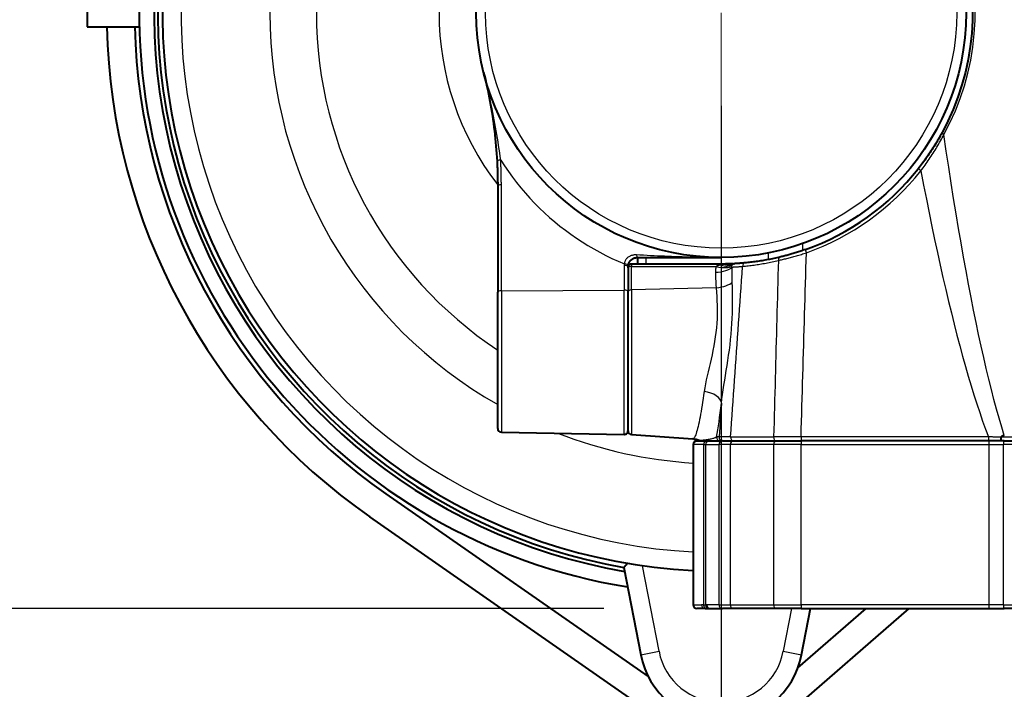
# Model space of a CAD drawing. Units: millimetres. Extents: x 0 to 875, y 0 to 650.
# Drawn here: x 642 to 695, y 426 to 462 of the extents above; entities that cross this region are included whole.
import ezdxf

# ---------------------------------------------------------------- set-up
doc = ezdxf.new("R2010")
doc.units = ezdxf.units.MM
doc.header["$LTSCALE"] = 2.5
doc.linetypes.add('AM_ISO08W050x2', pattern=[9, 6, -0.75, 1.5, -0.75])
for name, color, linetype, lineweight in [('AM_0', 2, 'Continuous', 40), ('AM_4', 3, 'Continuous', 25), ('AM_5', 3, 'Continuous', 25), ('AM_7', 4, 'AM_ISO08W050x2', 18)]:
    doc.layers.add(name, color=color, linetype=linetype, lineweight=lineweight)
doc.styles.get("Standard").update_dxf_attribs({"font": 'ISOCP.SHX', "width": 0.9})
doc.dimstyles.new('AM_ISO$0', dxfattribs={"dimtxt": 2, "dimasz": 2, "dimexe": 1, "dimexo": 1, "dimgap": 1.5, "dimtad": 1, "dimdec": 3, "dimdsep": 46, "dimtxsty": 'STANDARD', "dimcen": 0, "dimclrd": 256, "dimclre": 256, "dimclrt": 7, "dimadec": 0, "dimazin": 2, "dimtp": 0.1, "dimtm": 0.1, "dimtfac": 0.71, "dimtdec": 3, "dimtmove": 0, "dimatfit": 0, "dimfxl": 1, "dimlwd": -1, "dimlwe": -1, "dimarcsym": 0})

# ---------------------------------------------------------------- blocks, each defined once
blk = doc.blocks.new('*D7')
at = {"layer": 'AM_5'}
for p, q in [((648.328, 467.637), (648.328, 591.908)), ((721.078, 435.837), (721.078, 591.908)), ((658.328, 586.908), (711.078, 586.908))]:
    blk.add_line(p, q, dxfattribs=at)
for points in [[(658.328, 588.575), (658.328, 585.242), (648.328, 586.908)], [(711.078, 588.575), (711.078, 585.242), (721.078, 586.908)]]:
    blk.add_solid(points, dxfattribs=at)
at = {"layer": 'Defpoints', "color": 0}
for p in [(721.078, 586.908), (648.328, 462.637), (721.078, 430.837)]:
    blk.add_point(p, dxfattribs=at)
at = {"layer": 'AM_5', "color": 7, "insert": (684.703, 599.408), "char_height": 10, "attachment_point": 5}
blk.add_mtext('73', dxfattribs=at)
blk = doc.blocks.new('*D8')
at = {"layer": 'AM_5'}
for p, q in [((679.578, 457.637), (679.578, 368.975)), ((699.578, 423.837), (699.578, 368.975)), ((669.578, 373.975), (659.578, 373.975)), ((699.578, 373.975), (679.578, 373.975)), ((709.578, 373.975), (719.578, 373.975))]:
    blk.add_line(p, q, dxfattribs=at)
for points in [[(669.578, 375.642), (669.578, 372.309), (679.578, 373.975)], [(709.578, 375.642), (709.578, 372.309), (699.578, 373.975)]]:
    blk.add_solid(points, dxfattribs=at)
at = {"layer": 'Defpoints', "color": 0}
for p in [(679.578, 462.637), (699.578, 428.837), (679.578, 373.975)]:
    blk.add_point(p, dxfattribs=at)
at = {"layer": 'AM_5', "color": 7, "insert": (689.578, 386.476), "char_height": 10, "attachment_point": 5}
blk.add_mtext('20', dxfattribs=at)
blk = doc.blocks.new('*D11')
at = {"layer": 'AM_5'}
for p, q in [((710.078, 514.637), (785.887, 514.637)), ((780.887, 504.637), (780.887, 433.537)), ((684.579, 423.537), (785.887, 423.537))]:
    blk.add_line(p, q, dxfattribs=at)
for points in [[(779.22, 504.637), (782.554, 504.637), (780.887, 514.637)], [(779.22, 433.537), (782.554, 433.537), (780.887, 423.537)]]:
    blk.add_solid(points, dxfattribs=at)
at = {"layer": 'Defpoints', "color": 0}
for p in [(705.078, 514.637), (679.579, 423.537), (780.887, 423.537)]:
    blk.add_point(p, dxfattribs=at)
at = {"layer": 'AM_5', "color": 7, "insert": (768.387, 469.087), "char_height": 10, "attachment_point": 5, "rotation": 90}
blk.add_mtext('91.1', dxfattribs=at)
blk = doc.blocks.new('*D12')
at = {"layer": 'AM_5'}
for p, q in [((684.578, 536.137), (819.753, 536.137)), ((814.753, 433.537), (814.753, 526.137)), ((684.578, 423.537), (819.753, 423.537))]:
    blk.add_line(p, q, dxfattribs=at)
for points in [[(813.087, 526.137), (816.42, 526.137), (814.753, 536.137)], [(813.087, 433.537), (816.42, 433.537), (814.753, 423.537)]]:
    blk.add_solid(points, dxfattribs=at)
at = {"layer": 'Defpoints', "color": 0}
for p in [(679.578, 536.137), (814.753, 536.137), (679.578, 423.537)]:
    blk.add_point(p, dxfattribs=at)
at = {"layer": 'AM_5', "color": 7, "insert": (802.252, 479.837), "char_height": 10, "attachment_point": 5, "rotation": 90}
blk.add_mtext('112.6', dxfattribs=at)
blk = doc.blocks.new('*D14')
at = {"layer": 'AM_5'}
for p, q in [((674.578, 536.137), (595.159, 536.137)), ((600.159, 526.137), (600.159, 440.637)), ((673.275, 430.637), (595.159, 430.637))]:
    blk.add_line(p, q, dxfattribs=at)
for points in [[(598.493, 526.137), (601.826, 526.137), (600.159, 536.137)], [(598.493, 440.637), (601.826, 440.637), (600.159, 430.637)]]:
    blk.add_solid(points, dxfattribs=at)
at = {"layer": 'Defpoints', "color": 0}
for p in [(679.578, 536.137), (600.159, 430.637), (678.275, 430.637)]:
    blk.add_point(p, dxfattribs=at)
at = {"layer": 'AM_5', "color": 7, "insert": (587.659, 483.387), "char_height": 10, "attachment_point": 5, "rotation": 90}
blk.add_mtext('105.5', dxfattribs=at)

msp = doc.modelspace()

# ---------------------------------------------------------------- linework, layer by layer
at = {"layer": 'AM_0'}
for p, q in [((645.5301, 461.8795), (648.3368, 461.8839)), ((667.5777, 453.3407), (667.5777, 447.6224)), ((675.0777, 449.4871), (675.0777, 449.1371)), ((675.0777, 449.4871), (679.5777, 449.4871)), ((674.5777, 448.9371), (674.5777, 448.9871)), ((674.5777, 448.9371), (674.5777, 447.6717)), ((679.5777, 449.1371), (674.7777, 449.1371)), ((667.5777, 440.3058), (667.5777, 447.6224)), ((674.5777, 440.1736), (674.5777, 447.6717)), ((667.7743, 440.1058), (674.3743, 439.9906)), ((674.7638, 439.9741), (678.0561, 439.7438)), ((678.0777, 439.4371), (678.0777, 430.8371)), ((678.2777, 439.6371), (678.4811, 439.6371)), ((678.4835, 439.6371), (679.4965, 439.6371)), ((679.6525, 439.6371), (679.4964, 439.6371)), ((679.6525, 439.6371), (680.2214, 439.6371)), ((680.2214, 439.6371), (682.5199, 439.6371)), ((682.5199, 439.6371), (683.8801, 439.6371)), ((693.9664, 439.6371), (683.8801, 439.6371)), ((694.776, 439.6371), (693.9664, 439.6371)), ((694.776, 439.6371), (704.3795, 439.6371)), ((661.5757, 436.788), (675.664, 426.9764)), ((676.6642, 424.452), (660.7184, 435.5571)), ((674.3459, 432.8429), (675.2586, 428.1475)), ((678.7199, 430.6371), (678.2777, 430.6371)), ((678.7199, 430.6371), (678.7565, 430.6371)), ((678.7565, 430.6371), (678.8535, 430.6371)), ((678.8535, 430.6371), (679.008, 430.6371)), ((679.008, 430.6371), (679.6525, 430.6371)), ((680.2214, 430.6371), (679.6525, 430.6371)), ((682.5199, 430.6371), (680.2214, 430.6371)), ((683.8801, 430.6371), (682.5199, 430.6371)), ((689.6466, 430.6371), (682.9265, 424.7897)), ((683.7014, 427.4522), (687.3615, 430.6371)), ((683.8801, 430.6371), (693.9664, 430.6371)), ((683.8969, 428.1475), (684.3808, 430.6371)), ((693.9664, 430.6371), (694.776, 430.6371)), ((704.3795, 430.6371), (694.776, 430.6371))]:
    msp.add_line(p, q, dxfattribs=at)
at = {"layer": 'AM_0', "flags": 128}
for points in [[(693.074, 462.9172), (693.0708, 462.2145), (693.0309, 461.5132), (692.9542, 460.8153), (692.8413, 460.1224), (692.6927, 459.4365), (692.5088, 458.7593), (692.29, 458.0929), (692.0371, 457.4398), (691.752, 456.8031), (691.4366, 456.1859)], [(666.8241, 459.4327), (666.8713, 459.242), (666.917, 459.0504), (666.9613, 458.858), (667.0042, 458.6648), (667.0457, 458.4708), (667.0858, 458.2759), (667.1243, 458.0804), (667.1614, 457.8841), (667.197, 457.687), (667.2311, 457.4894), (667.2637, 457.2911), (667.2947, 457.0922), (667.3242, 456.8925), (667.3521, 456.692), (667.3785, 456.4906), (667.4034, 456.2884), (667.4266, 456.0853), (667.4483, 455.8816), (667.4683, 455.6777), (667.4866, 455.474), (667.5031, 455.2706), (667.518, 455.068), (667.5311, 454.8665), (667.5426, 454.6664)], [(691.4366, 456.1859), (691.3907, 456.1022), (691.3441, 456.0187), (691.2968, 455.9354), (691.2489, 455.8523), (691.2004, 455.7695), (691.1512, 455.6869), (691.1014, 455.6046), (691.0509, 455.5226), (690.9998, 455.4408), (690.9481, 455.3594), (690.8958, 455.2783), (690.8429, 455.1975), (690.7893, 455.117), (690.7351, 455.0369), (690.6803, 454.957), (690.6249, 454.8775), (690.5689, 454.7984), (690.5122, 454.7196), (690.455, 454.6411), (690.3972, 454.5631), (690.3388, 454.4854), (690.2799, 454.4082), (690.2204, 454.3315), (690.1604, 454.2552)], [(667.5426, 454.6664), (667.5455, 454.611), (667.5482, 454.5556), (667.5508, 454.5003), (667.5533, 454.4449), (667.5557, 454.3896), (667.558, 454.3343), (667.5601, 454.279), (667.5621, 454.2236), (667.564, 454.1684), (667.5658, 454.1131), (667.5675, 454.0578), (667.569, 454.0026), (667.5704, 453.9473), (667.5717, 453.8921), (667.5728, 453.8369), (667.5739, 453.7817), (667.5748, 453.7265), (667.5756, 453.6713), (667.5762, 453.6162), (667.5768, 453.561), (667.5772, 453.5059), (667.5775, 453.4508), (667.5777, 453.3958), (667.5777, 453.3407)], [(674.582, 449.0524), (674.5867, 449.0811), (674.5931, 449.1101), (674.6014, 449.1389), (674.6114, 449.1674), (674.6232, 449.1954), (674.6368, 449.2228), (674.6521, 449.2494), (674.6691, 449.2752), (674.6876, 449.2998), (674.7076, 449.3231), (674.7288, 449.3451), (674.7513, 449.3657), (674.7748, 449.3848), (674.7993, 449.4023), (674.8246, 449.4183), (674.8507, 449.4326), (674.8775, 449.4452), (674.9048, 449.4562), (674.9327, 449.4656), (674.9611, 449.4733), (674.9898, 449.4793), (675.0189, 449.4836), (675.0482, 449.4862), (675.0777, 449.4871)], [(682.7353, 449.5115), (682.6535, 449.4921), (682.5719, 449.4733), (682.4905, 449.4551), (682.4095, 449.4374), (682.3287, 449.4203), (682.2481, 449.4038), (682.1679, 449.3879), (682.088, 449.3725), (682.0083, 449.3577), (681.929, 449.3434), (681.85, 449.3297), (681.7712, 449.3165), (681.6929, 449.3038), (681.6148, 449.2916), (681.5371, 449.28), (681.4597, 449.2689), (681.3827, 449.2583), (681.306, 449.2482), (681.2297, 449.2385), (681.1537, 449.2294), (681.0782, 449.2207), (681.003, 449.2125), (680.9281, 449.2048), (680.8537, 449.1975)], [(684.1008, 449.9173), (684.04, 449.8959), (683.9791, 449.8747), (683.9182, 449.8539), (683.8573, 449.8334), (683.7965, 449.8132), (683.7358, 449.7934), (683.6754, 449.774), (683.6153, 449.755), (683.5555, 449.7364), (683.4963, 449.7183), (683.4375, 449.7006), (683.3792, 449.6834), (683.3215, 449.6666), (683.2644, 449.6502), (683.2078, 449.6343), (683.1518, 449.6188), (683.0965, 449.6037), (683.042, 449.5891), (682.9883, 449.575), (682.9356, 449.5613), (682.8838, 449.5482), (682.8332, 449.5355), (682.7836, 449.5233), (682.7353, 449.5115)], [(674.5777, 448.9871), (674.5778, 448.9898), (674.5778, 448.9925), (674.5778, 448.9952), (674.5779, 448.998), (674.5779, 449.0007), (674.578, 449.0034), (674.5781, 449.0061), (674.5782, 449.0089), (674.5783, 449.0116), (674.5785, 449.0143), (674.5786, 449.017), (674.5788, 449.0198), (674.579, 449.0225), (674.5792, 449.0252), (674.5794, 449.0279), (674.5796, 449.0306), (674.5799, 449.0334), (674.5802, 449.0361), (674.5804, 449.0388), (674.5807, 449.0415), (674.581, 449.0442), (674.5813, 449.0469), (674.5817, 449.0496), (674.582, 449.0524)], [(680.2467, 449.1539), (680.2188, 449.1526), (680.1909, 449.1513), (680.1629, 449.15), (680.135, 449.1488), (680.1071, 449.1477), (680.0792, 449.1466), (680.0513, 449.1455), (680.0234, 449.1446), (679.9955, 449.1437), (679.9676, 449.1428), (679.9397, 449.142), (679.9119, 449.1413), (679.884, 449.1406), (679.8561, 449.14), (679.8282, 449.1394), (679.8004, 449.139), (679.7725, 449.1385), (679.7447, 449.1381), (679.7168, 449.1378), (679.689, 449.1375), (679.6612, 449.1373), (679.6334, 449.1372), (679.6055, 449.1371), (679.5777, 449.1371)], [(680.8537, 449.1975), (680.8127, 449.1937), (680.7728, 449.1901), (680.7343, 449.1867), (680.6971, 449.1836), (680.6612, 449.1806), (680.6267, 449.1779), (680.5937, 449.1754), (680.5622, 449.173), (680.5323, 449.1709), (680.5039, 449.1689), (680.4771, 449.1671), (680.4519, 449.1654), (680.4283, 449.1639), (680.4063, 449.1625), (680.3859, 449.1613), (680.3671, 449.1602), (680.3499, 449.1592), (680.3344, 449.1583), (680.3206, 449.1575), (680.3085, 449.1569), (680.2981, 449.1563), (680.2895, 449.1558), (680.2825, 449.1555), (680.2773, 449.1552)], [(694.7815, 439.9223), (694.7735, 439.9221), (694.7656, 439.9218), (694.7577, 439.9212), (694.7498, 439.9203), (694.742, 439.9192), (694.7342, 439.9178), (694.7265, 439.9162), (694.7188, 439.9143), (694.7112, 439.9121), (694.7036, 439.9097), (694.6961, 439.907), (694.6886, 439.904), (694.6812, 439.9008), (694.6739, 439.8973), (694.6668, 439.8937), (694.6598, 439.8897), (694.6529, 439.8856), (694.6462, 439.8812), (694.6395, 439.8767), (694.6331, 439.8719), (694.6267, 439.867), (694.6204, 439.8618), (694.6143, 439.8565), (694.6083, 439.851)], [(678.3965, 439.6558), (678.2316, 439.7149), (678.0561, 439.7438)], [(694.6083, 439.851), (694.608, 439.8507), (694.6077, 439.8504), (694.6073, 439.8501), (694.607, 439.8497), (694.6067, 439.8494), (694.6064, 439.8491), (694.6062, 439.8487), (694.6059, 439.8484), (694.6056, 439.848), (694.6054, 439.8476), (694.6051, 439.8472), (694.6049, 439.8468), (694.6047, 439.8465), (694.6045, 439.8461), (694.6043, 439.8456), (694.6041, 439.8452), (694.604, 439.8448), (694.6038, 439.8444), (694.6037, 439.8439), (694.6036, 439.8435), (694.6035, 439.8431), (694.6035, 439.8426), (694.6034, 439.8422), (694.6034, 439.8417)], [(694.6454, 439.6371), (694.6426, 439.6375), (694.6398, 439.6388), (694.637, 439.641), (694.6343, 439.6441), (694.6317, 439.648), (694.629, 439.6528), (694.6265, 439.6584), (694.6241, 439.6647), (694.6217, 439.6718), (694.6195, 439.6796), (694.6173, 439.6882), (694.6153, 439.6974), (694.6135, 439.7072), (694.6117, 439.7176), (694.6101, 439.7284), (694.6087, 439.7398), (694.6074, 439.7516), (694.6063, 439.7638), (694.6054, 439.7763), (694.6046, 439.7891), (694.6041, 439.8021), (694.6037, 439.8152), (694.6035, 439.8284), (694.6034, 439.8417)], [(674.5584, 433.06), (674.5426, 433.0438), (674.5272, 433.028), (674.5123, 433.0128), (674.4979, 432.9981), (674.4841, 432.9839), (674.4708, 432.9703), (674.458, 432.9573), (674.4459, 432.9449), (674.4343, 432.9331), (674.4234, 432.9219), (674.4131, 432.9114), (674.4034, 432.9016), (674.3944, 432.8924), (674.3862, 432.884), (674.3786, 432.8763), (674.3718, 432.8694), (674.3658, 432.8632), (674.3606, 432.8579), (674.3561, 432.8534), (674.3525, 432.8496), (674.3496, 432.8467), (674.3475, 432.8446), (674.3463, 432.8434), (674.3459, 432.8429)]]:
    msp.add_lwpolyline(points, dxfattribs=at)
at = {"layer": 'AM_0'}
msp.add_circle((679.5777, 462.6371), 13.15, dxfattribs=at)
for centre, radius, start, end in [((679.5777, 462.6371), 31.25, 98.00744, 260.74108), ((679.5777, 462.6371), 30.45, 78.22689, 260.18447), ((679.5777, 462.6371), 30.25, 78.33456, 260.04038), ((679.5777, 462.6371), 30, 78.49181, 267.13402), ((682.3411, 461.9373), 36.811, 170.59, 180.09), ((679.5777, 462.6371), 33, 181.31255, 235.14547), ((679.5777, 462.6371), 31.5, 181.37077, 235.14547), ((679.5777, 462.6371), 13.5, 289.57513, 321.61935), ((674.7777, 448.9371), 0.2, 90, 180), ((679.5777, 462.6371), 13.5, 272.84012, 272.97037), ((667.7777, 440.3058), 0.2, 180, 269), ((674.3777, 440.1906), 0.2, 269, 0), ((674.7777, 440.1736), 0.2, 180, 266), ((678.2777, 439.4371), 0.2, 90, 180), ((678.2922, 439.8371), 0.2, 209.91994, 270), ((678.4811, 439.8371), 0.2, 244.98296, 270.00011), ((678.2777, 430.8371), 0.2, 180, 270), ((679.5777, 428.9871), 4.4, 191, 349)]:
    msp.add_arc(centre, radius, start, end, dxfattribs=at)
at = {"layer": 'AM_4'}
for p, q in [((667.7743, 447.6969), (667.7743, 453.3868)), ((683.961, 449.8685), (683.961, 450.2391)), ((675.5429, 449.1371), (675.5429, 449.4871)), ((682.095, 449.7303), (682.095, 449.3738)), ((674.3743, 449.055), (674.3743, 447.7398)), ((674.7638, 449.0051), (679.3065, 449.0056)), ((674.7638, 447.746), (674.7638, 449.0051)), ((679.3058, 447.8642), (674.7638, 447.746)), ((667.7743, 447.6969), (674.3743, 447.7398)), ((667.7743, 447.6969), (667.7743, 440.1058)), ((674.3743, 439.9906), (674.3743, 447.7398)), ((674.7638, 447.746), (674.7638, 439.9741)), ((679.5908, 441.6572), (679.4677, 439.851)), ((678.6312, 439.4371), (678.0777, 439.4371)), ((678.6312, 439.4371), (678.6312, 430.8244)), ((678.6312, 439.4371), (678.7477, 439.4371)), ((678.7477, 430.8134), (678.7477, 439.4371)), ((678.7477, 439.4371), (679.453, 439.4371)), ((679.4677, 439.851), (679.3359, 439.851)), ((679.453, 439.4371), (679.453, 430.8371)), ((680.0713, 439.4371), (679.453, 439.4371)), ((680.0713, 430.8371), (680.0713, 439.4371)), ((682.3876, 439.4371), (680.0713, 439.4371)), ((680.0847, 439.851), (682.395, 439.851)), ((682.3876, 439.4371), (682.3876, 430.8371)), ((683.8661, 439.4371), (682.3876, 439.4371)), ((683.8661, 430.8371), (683.8661, 439.4371)), ((683.8661, 439.4371), (693.9525, 439.4371)), ((693.9242, 439.851), (683.8702, 439.851)), ((693.9525, 439.4371), (693.9525, 430.8371)), ((693.9525, 439.4371), (694.7309, 439.4371)), ((694.6034, 439.8417), (694.5989, 439.8418)), ((694.6083, 439.851), (704.5472, 439.851)), ((694.7309, 430.8371), (694.7309, 439.4371)), ((704.4246, 439.4371), (694.7309, 439.4371)), ((676.2402, 428.3383), (675.3463, 432.937)), ((678.0777, 430.8371), (678.524, 430.8371)), ((679.453, 430.8371), (678.8085, 430.8371)), ((679.453, 430.8371), (680.0713, 430.8371)), ((680.0713, 430.8371), (682.3876, 430.8371)), ((682.3876, 430.8371), (683.8661, 430.8371)), ((683.3621, 430.6371), (682.9153, 428.3383)), ((693.9525, 430.8371), (683.8661, 430.8371)), ((694.7309, 430.8371), (693.9525, 430.8371)), ((694.7309, 430.8371), (704.4246, 430.8371)), ((675.2586, 428.1475), (676.2402, 428.3383)), ((682.9153, 428.3383), (683.8969, 428.1475))]:
    msp.add_line(p, q, dxfattribs=at)
at = {"layer": 'AM_4', "flags": 128}
for points in [[(691.5369, 456.0921), (691.86, 456.7184), (692.1521, 457.3645), (692.4111, 458.0273), (692.6352, 458.7036), (692.8236, 459.3908), (692.9759, 460.0869), (693.0915, 460.7901), (693.17, 461.4983), (693.2109, 462.21), (693.2142, 462.9231)], [(667.7388, 454.7164), (667.7136, 454.9089), (667.6869, 455.1031), (667.6589, 455.2988), (667.6296, 455.4958), (667.5989, 455.6936), (667.567, 455.892), (667.5339, 456.0908), (667.4997, 456.2895), (667.4644, 456.488), (667.4281, 456.686), (667.3908, 456.8838), (667.3526, 457.0813), (667.3133, 457.2786), (667.2731, 457.4757), (667.232, 457.6727), (667.1899, 457.8695), (667.147, 458.0662), (667.1032, 458.2626), (667.0585, 458.4586), (667.0131, 458.6543), (666.967, 458.8496), (666.9201, 459.0445), (666.8724, 459.2388), (666.8241, 459.4327)], [(690.3033, 454.1449), (690.3614, 454.2218), (690.419, 454.2992), (690.476, 454.377), (690.5325, 454.4553), (690.5884, 454.5339), (690.6438, 454.613), (690.6986, 454.6924), (690.7528, 454.7723), (690.8064, 454.8524), (690.8594, 454.9329), (690.9117, 455.0137), (690.9635, 455.0949), (691.0147, 455.1764), (691.0653, 455.2582), (691.1152, 455.3403), (691.1646, 455.4228), (691.2133, 455.5055), (691.2614, 455.5885), (691.3089, 455.6718), (691.3558, 455.7554), (691.4021, 455.8392), (691.4477, 455.9233), (691.4926, 456.0076), (691.5369, 456.0921)], [(694.7815, 439.9223), (694.6423, 440.3797), (694.5033, 440.8561), (694.3646, 441.3515), (694.2263, 441.866), (694.0883, 442.3994), (693.9505, 442.9518), (693.8132, 443.523), (693.6761, 444.1131), (693.5394, 444.7221), (693.4031, 445.3499), (693.2671, 445.9964), (693.1316, 446.6617), (692.9964, 447.3458), (692.8616, 448.0485), (692.7272, 448.7699), (692.5932, 449.5099), (692.4596, 450.2684), (692.3265, 451.0454), (692.1937, 451.8408), (692.0615, 452.6547), (691.9296, 453.4869), (691.7983, 454.3373), (691.6674, 455.206), (691.537, 456.0929)], [(667.7384, 454.718), (667.9406, 454.4081), (668.1504, 454.1038), (668.3678, 453.8051), (668.5925, 453.5123), (668.8245, 453.2256), (669.0636, 452.9452), (669.3097, 452.6713), (669.5625, 452.4042), (669.8219, 452.1439), (670.0878, 451.8907), (670.3599, 451.6445), (670.638, 451.4055), (670.922, 451.1739), (671.2116, 450.9498), (671.5068, 450.7333), (671.8073, 450.5245), (672.1129, 450.3236), (672.4236, 450.1306), (672.7389, 449.9457), (673.0589, 449.7691), (673.3834, 449.6008), (673.712, 449.4409), (674.0447, 449.2897), (674.3813, 449.1471)], [(667.7743, 453.3868), (667.7742, 453.442), (667.774, 453.4973), (667.7737, 453.5525), (667.7733, 453.6078), (667.7727, 453.6631), (667.772, 453.7184), (667.7713, 453.7738), (667.7703, 453.8291), (667.7693, 453.8845), (667.7681, 453.9398), (667.7668, 453.9952), (667.7654, 454.0506), (667.7639, 454.1061), (667.7622, 454.1615), (667.7604, 454.2169), (667.7585, 454.2724), (667.7565, 454.3279), (667.7543, 454.3834), (667.7521, 454.4388), (667.7497, 454.4943), (667.7471, 454.5499), (667.7445, 454.6054), (667.7417, 454.6609), (667.7388, 454.7164)], [(690.3033, 454.1449), (690.4498, 453.376), (690.5967, 452.622), (690.7441, 451.8828), (690.8918, 451.1585), (691.04, 450.4492), (691.1886, 449.7549), (691.3375, 449.0755), (691.4869, 448.4112), (691.6367, 447.762), (691.7868, 447.1278), (691.9373, 446.5088), (692.0882, 445.905), (692.2394, 445.3163), (692.3909, 444.7429), (692.5428, 444.1847), (692.6951, 443.6418), (692.8477, 443.1142), (693.0006, 442.6019), (693.1538, 442.1049), (693.3073, 441.6233), (693.4611, 441.1571), (693.6152, 440.7063), (693.7696, 440.2709), (693.9242, 439.851)], [(675.0285, 449.6266), (674.9876, 449.628), (674.947, 449.6273), (674.907, 449.6245), (674.8676, 449.6196), (674.8289, 449.6128), (674.7909, 449.6039), (674.7539, 449.593), (674.7179, 449.5801), (674.6829, 449.5651), (674.6492, 449.5481), (674.6168, 449.5291), (674.5859, 449.5082), (674.5566, 449.4854), (674.5292, 449.4608), (674.5036, 449.4345), (674.4802, 449.4065), (674.4591, 449.377), (674.4403, 449.3463), (674.4241, 449.3145), (674.4103, 449.2819), (674.399, 449.2484), (674.3903, 449.2144), (674.384, 449.1801), (674.3802, 449.1459)], [(679.5777, 449.4871), (679.3867, 449.4873), (679.1958, 449.4881), (679.0051, 449.4894), (678.8146, 449.4911), (678.6242, 449.4934), (678.4341, 449.4962), (678.2441, 449.4995), (678.0543, 449.5033), (677.8646, 449.5076), (677.6751, 449.5124), (677.4858, 449.5176), (677.2965, 449.5234), (677.1074, 449.5296), (676.9184, 449.5363), (676.7294, 449.5435), (676.5405, 449.5511), (676.3517, 449.5591), (676.1629, 449.5676), (675.9741, 449.5765), (675.7852, 449.5858), (675.5962, 449.5954), (675.4071, 449.6055), (675.2179, 449.6159), (675.0285, 449.6266)], [(682.6487, 449.331), (682.702, 449.3431), (682.7566, 449.3556), (682.8125, 449.3685), (682.8695, 449.382), (682.9276, 449.396), (682.9868, 449.4104), (683.0469, 449.4253), (683.1079, 449.4406), (683.1696, 449.4563), (683.232, 449.4725), (683.295, 449.4892), (683.3586, 449.5062), (683.4228, 449.5237), (683.4876, 449.5416), (683.5529, 449.56), (683.6187, 449.5788), (683.685, 449.598), (683.7516, 449.6177), (683.8185, 449.6377), (683.8855, 449.6581), (683.9526, 449.6788), (684.0198, 449.6998), (684.0869, 449.7212), (684.1539, 449.7428)], [(683.8702, 439.851), (683.8819, 440.2632), (683.8937, 440.6753), (683.9054, 441.0875), (683.9172, 441.4997), (683.929, 441.9118), (683.9407, 442.324), (683.9525, 442.7361), (683.9643, 443.1483), (683.9761, 443.5605), (683.9879, 443.9726), (683.9997, 444.3848), (684.0116, 444.7969), (684.0234, 445.2091), (684.0352, 445.6213), (684.0471, 446.0334), (684.0589, 446.4456), (684.0708, 446.8577), (684.0826, 447.2699), (684.0945, 447.6821), (684.1063, 448.0942), (684.1182, 448.5064), (684.1301, 448.9185), (684.142, 449.3307), (684.1539, 449.7428)], [(674.3802, 449.1459), (674.3798, 449.1421), (674.3793, 449.1384), (674.3788, 449.1346), (674.3784, 449.1308), (674.378, 449.127), (674.3776, 449.1232), (674.3773, 449.1195), (674.3769, 449.1157), (674.3766, 449.1119), (674.3763, 449.1081), (674.376, 449.1043), (674.3758, 449.1005), (674.3755, 449.0967), (674.3753, 449.0929), (674.3751, 449.0891), (674.3749, 449.0853), (674.3748, 449.0815), (674.3746, 449.0777), (674.3745, 449.0739), (674.3744, 449.0701), (674.3743, 449.0663), (674.3743, 449.0626), (674.3743, 449.0588), (674.3743, 449.055)], [(679.3064, 449.0055), (679.3031, 448.9928), (679.3, 448.9801), (679.297, 448.9674), (679.2942, 448.9546), (679.2915, 448.9418), (679.289, 448.929), (679.2866, 448.9161), (679.2844, 448.9032), (679.2823, 448.8903), (679.2804, 448.8774), (679.2787, 448.8645), (679.2771, 448.8515), (679.2756, 448.8386), (679.2743, 448.8256), (679.2732, 448.8126), (679.2722, 448.7997), (679.2714, 448.7867), (679.2707, 448.7738), (679.2701, 448.7608), (679.2698, 448.7479), (679.2695, 448.735), (679.2694, 448.7221), (679.2695, 448.7092), (679.2697, 448.6963)], [(679.5682, 449.0904), (679.5539, 449.0877), (679.5398, 449.085), (679.526, 449.0821), (679.5124, 449.0793), (679.4991, 449.0763), (679.486, 449.0732), (679.4732, 449.0701), (679.4607, 449.0669), (679.4485, 449.0636), (679.4366, 449.0602), (679.425, 449.0568), (679.4137, 449.0533), (679.4028, 449.0497), (679.3921, 449.046), (679.3818, 449.0423), (679.3719, 449.0385), (679.3623, 449.0346), (679.3531, 449.0306), (679.3443, 449.0266), (679.3359, 449.0225), (679.3279, 449.0184), (679.3203, 449.0142), (679.3132, 449.0099), (679.3065, 449.0056)], [(679.7894, 449.12), (679.7794, 449.1189), (679.7695, 449.1179), (679.7596, 449.1168), (679.7498, 449.1157), (679.74, 449.1146), (679.7303, 449.1135), (679.7206, 449.1123), (679.7111, 449.1112), (679.7016, 449.11), (679.6921, 449.1088), (679.6828, 449.1076), (679.6735, 449.1064), (679.6643, 449.1052), (679.6551, 449.1039), (679.6461, 449.1026), (679.6371, 449.1013), (679.6282, 449.1), (679.6194, 449.0987), (679.6106, 449.0974), (679.602, 449.096), (679.5934, 449.0946), (679.5849, 449.0932), (679.5765, 449.0918), (679.5682, 449.0904)], [(680.2467, 449.1537), (680.227, 449.1527), (680.2074, 449.1516), (680.1878, 449.1506), (680.1682, 449.1495), (680.1487, 449.1483), (680.1292, 449.1472), (680.1097, 449.146), (680.0902, 449.1447), (680.0709, 449.1435), (680.0515, 449.1422), (680.0322, 449.1408), (680.013, 449.1395), (679.9939, 449.138), (679.9748, 449.1366), (679.9558, 449.1351), (679.937, 449.1336), (679.9182, 449.132), (679.8995, 449.1304), (679.8808, 449.1288), (679.8623, 449.1271), (679.8439, 449.1254), (679.8256, 449.1236), (679.8075, 449.1218), (679.7894, 449.12)], [(680.0847, 439.851), (680.1114, 440.2327), (680.138, 440.6145), (680.1646, 440.9962), (680.1913, 441.3779), (680.2179, 441.7596), (680.2446, 442.1414), (680.2712, 442.5231), (680.2978, 442.9048), (680.3245, 443.2865), (680.3511, 443.6683), (680.3778, 444.05), (680.4044, 444.4317), (680.431, 444.8134), (680.4577, 445.1951), (680.4843, 445.5769), (680.511, 445.9586), (680.5376, 446.3403), (680.5643, 446.722), (680.5909, 447.1038), (680.6176, 447.4855), (680.6442, 447.8672), (680.6709, 448.2489), (680.6975, 448.6306), (680.7242, 449.0124)], [(680.1646, 448.9739), (680.164, 448.9759), (680.1633, 448.978), (680.1628, 448.9801), (680.1622, 448.9821), (680.1617, 448.9842), (680.1612, 448.9863), (680.1607, 448.9883), (680.1603, 448.9904), (680.1599, 448.9925), (680.1596, 448.9946), (680.1593, 448.9966), (680.159, 448.9987), (680.1588, 449.0008), (680.1585, 449.0029), (680.1584, 449.0049), (680.1582, 449.007), (680.1581, 449.0091), (680.158, 449.0111), (680.158, 449.0132), (680.158, 449.0152), (680.158, 449.0173), (680.1581, 449.0193), (680.1582, 449.0214), (680.1583, 449.0234)], [(680.1583, 449.0234), (680.1586, 449.0277), (680.159, 449.0319), (680.1594, 449.036), (680.1598, 449.0401), (680.1602, 449.0441), (680.1607, 449.0481), (680.1612, 449.052), (680.1617, 449.0558), (680.1623, 449.0595), (680.1629, 449.0632), (680.1635, 449.0668), (680.1642, 449.0703), (680.1649, 449.0738), (680.1656, 449.0772), (680.1664, 449.0804), (680.1672, 449.0836), (680.1681, 449.0868), (680.169, 449.0898), (680.1699, 449.0928), (680.1709, 449.0957), (680.172, 449.0985), (680.1731, 449.1013), (680.1742, 449.1039), (680.1754, 449.1065)], [(680.1746, 448.1621), (680.1736, 448.1957), (680.1727, 448.2294), (680.1719, 448.263), (680.1711, 448.2967), (680.1703, 448.3304), (680.1696, 448.3641), (680.169, 448.3978), (680.1684, 448.4316), (680.1678, 448.4653), (680.1673, 448.4991), (680.1668, 448.5329), (680.1664, 448.5668), (680.166, 448.6006), (680.1657, 448.6344), (680.1654, 448.6683), (680.1651, 448.7022), (680.1649, 448.7361), (680.1648, 448.77), (680.1646, 448.804), (680.1645, 448.8379), (680.1645, 448.8719), (680.1645, 448.9059), (680.1645, 448.9399), (680.1646, 448.9739)], [(680.1646, 448.9739), (680.1777, 448.9746), (680.1918, 448.9754), (680.2067, 448.9762), (680.2226, 448.9771), (680.2394, 448.9781), (680.2571, 448.9791), (680.2757, 448.9802), (680.2953, 448.9814), (680.3157, 448.9827), (680.337, 448.984), (680.3592, 448.9854), (680.3823, 448.9869), (680.4064, 448.9884), (680.4312, 448.9901), (680.457, 448.9919), (680.4836, 448.9937), (680.511, 448.9957), (680.5392, 448.9977), (680.5682, 448.9999), (680.5979, 449.0022), (680.6284, 449.0045), (680.6597, 449.007), (680.6916, 449.0096), (680.7242, 449.0124)], [(680.1754, 449.1065), (680.1761, 449.1079), (680.1768, 449.1093), (680.1775, 449.1106), (680.1782, 449.112), (680.179, 449.1133), (680.1797, 449.1145), (680.1805, 449.1158), (680.1813, 449.117), (680.1822, 449.1183), (680.183, 449.1194), (680.1839, 449.1206), (680.1848, 449.1218), (680.1857, 449.1229), (680.1867, 449.124), (680.1876, 449.1251), (680.1886, 449.1261), (680.1896, 449.1272), (680.1906, 449.1282), (680.1917, 449.1292), (680.1928, 449.1302), (680.1939, 449.1311), (680.195, 449.132), (680.1962, 449.133), (680.1974, 449.1338)], [(680.1974, 449.1338), (680.1994, 449.1354), (680.2013, 449.1369), (680.2033, 449.1383), (680.2053, 449.1396), (680.2074, 449.1409), (680.2094, 449.1421), (680.2114, 449.1433), (680.2134, 449.1444), (680.2155, 449.1454), (680.2175, 449.1464), (680.2196, 449.1473), (680.2216, 449.1481), (680.2237, 449.1489), (680.2258, 449.1497), (680.2279, 449.1503), (680.2299, 449.1509), (680.232, 449.1515), (680.2341, 449.152), (680.2362, 449.1524), (680.2383, 449.1528), (680.2404, 449.1531), (680.2425, 449.1533), (680.2446, 449.1535), (680.2467, 449.1537)], [(680.7242, 449.0124), (680.8003, 449.0197), (680.8769, 449.0276), (680.9538, 449.0359), (681.0311, 449.0447), (681.1088, 449.054), (681.1868, 449.0638), (681.2652, 449.074), (681.344, 449.0848), (681.4232, 449.0961), (681.5027, 449.1079), (681.5825, 449.1202), (681.6627, 449.1331), (681.7432, 449.1465), (681.824, 449.1604), (681.9051, 449.1749), (681.9866, 449.1899), (682.0684, 449.2055), (682.1504, 449.2217), (682.2328, 449.2385), (682.3154, 449.2558), (682.3983, 449.2737), (682.4815, 449.2922), (682.565, 449.3113), (682.6487, 449.331)], [(682.6487, 449.331), (682.6381, 448.936), (682.6274, 448.541), (682.6168, 448.146), (682.6062, 447.751), (682.5956, 447.356), (682.585, 446.961), (682.5744, 446.566), (682.5638, 446.171), (682.5532, 445.776), (682.5426, 445.381), (682.5321, 444.986), (682.5215, 444.591), (682.5109, 444.196), (682.5004, 443.801), (682.4898, 443.406), (682.4793, 443.011), (682.4687, 442.616), (682.4582, 442.221), (682.4476, 441.826), (682.4371, 441.431), (682.4266, 441.036), (682.4161, 440.641), (682.4056, 440.246), (682.395, 439.851)], [(679.2697, 448.6963), (679.2705, 448.6615), (679.2714, 448.6266), (679.2724, 448.5918), (679.2733, 448.557), (679.2744, 448.5222), (679.2755, 448.4874), (679.2767, 448.4527), (679.2779, 448.4179), (679.2791, 448.3832), (679.2805, 448.3485), (679.2819, 448.3138), (679.2833, 448.2791), (679.2849, 448.2444), (679.2864, 448.2098), (679.2881, 448.1751), (679.2898, 448.1405), (679.2916, 448.1059), (679.2934, 448.0713), (679.2953, 448.0368), (679.2973, 448.0022), (679.2993, 447.9677), (679.3014, 447.9332), (679.3036, 447.8987), (679.3058, 447.8642)], [(679.3058, 447.8642), (679.3228, 447.6353), (679.3377, 447.4025), (679.3496, 447.1665), (679.358, 446.9278), (679.3621, 446.6869), (679.3614, 446.4442), (679.355, 446.2003), (679.3424, 445.9556), (679.3229, 445.7108), (679.2966, 445.4662), (679.2644, 445.2224), (679.2268, 444.9799), (679.1846, 444.7389), (679.1386, 444.5001), (679.0894, 444.2639), (679.0378, 444.0308), (678.9846, 443.8009), (678.931, 443.5739), (678.8781, 443.3502), (678.8271, 443.1299), (678.7791, 442.9132), (678.7353, 442.7006), (678.697, 442.4926), (678.6654, 442.2895)], [(679.5908, 441.6572), (679.6179, 441.8935), (679.6499, 442.1359), (679.686, 442.3838), (679.7252, 442.6365), (679.7666, 442.8937), (679.8094, 443.1549), (679.8529, 443.4199), (679.8961, 443.6884), (679.9383, 443.9607), (679.9788, 444.2365), (680.0171, 444.5153), (680.0527, 444.7965), (680.085, 445.0797), (680.1136, 445.3643), (680.1379, 445.6496), (680.1574, 445.9353), (680.172, 446.2207), (680.182, 446.5052), (680.1881, 446.7883), (680.1906, 447.0693), (680.19, 447.3478), (680.1868, 447.6232), (680.1815, 447.8948), (680.1746, 448.1621)], [(678.6653, 442.2916), (678.6379, 442.0975), (678.6104, 441.9091), (678.5828, 441.7268), (678.5552, 441.5509), (678.5275, 441.3819), (678.4998, 441.2198), (678.4722, 441.0653), (678.4447, 440.9185), (678.4174, 440.7796), (678.3903, 440.6489), (678.3635, 440.5265), (678.337, 440.4124), (678.3107, 440.3068), (678.2849, 440.2098), (678.2595, 440.1217), (678.2345, 440.0424), (678.2101, 439.9721), (678.1861, 439.911), (678.1628, 439.8592), (678.14, 439.8168), (678.1179, 439.7839), (678.0966, 439.7607), (678.0759, 439.7473), (678.0561, 439.7439)], [(679.3359, 439.851), (679.3205, 439.8378), (679.2993, 439.8246), (679.2728, 439.8116), (679.2416, 439.7987), (679.2061, 439.7861), (679.1669, 439.7738), (679.1245, 439.7618), (679.0791, 439.7503), (679.0313, 439.7392), (678.9815, 439.7287), (678.9301, 439.7186), (678.8776, 439.7092), (678.8243, 439.7004), (678.7707, 439.6923), (678.7172, 439.6848), (678.6642, 439.6782), (678.6126, 439.6722), (678.5638, 439.6672), (678.5189, 439.6629), (678.4791, 439.6596), (678.4458, 439.6571), (678.4204, 439.6557), (678.4048, 439.6553), (678.3986, 439.6559)], [(680.0847, 439.851), (680.0407, 439.8511), (679.9981, 439.8513), (679.9568, 439.8514), (679.9169, 439.8514), (679.8786, 439.8515), (679.8417, 439.8516), (679.8065, 439.8517), (679.7728, 439.8517), (679.7408, 439.8518), (679.7105, 439.8518), (679.6818, 439.8518), (679.6549, 439.8518), (679.6296, 439.8518), (679.606, 439.8518), (679.5842, 439.8518), (679.5641, 439.8517), (679.5457, 439.8517), (679.5291, 439.8516), (679.5143, 439.8515), (679.5014, 439.8514), (679.4902, 439.8514), (679.4809, 439.8513), (679.4734, 439.8511), (679.4677, 439.851)], [(683.8702, 439.851), (683.8028, 439.8511), (683.7355, 439.8513), (683.6684, 439.8514), (683.6014, 439.8514), (683.5347, 439.8515), (683.4684, 439.8516), (683.4025, 439.8517), (683.337, 439.8517), (683.2723, 439.8518), (683.2081, 439.8518), (683.1447, 439.8518), (683.0819, 439.8518), (683.0198, 439.8518), (682.9585, 439.8518), (682.8978, 439.8518), (682.838, 439.8517), (682.779, 439.8517), (682.7209, 439.8516), (682.6638, 439.8515), (682.6077, 439.8514), (682.5528, 439.8514), (682.4989, 439.8513), (682.4464, 439.8511), (682.395, 439.851)], [(694.5989, 439.8418), (694.571, 439.8422), (694.5431, 439.8426), (694.5151, 439.843), (694.4872, 439.8434), (694.4592, 439.8438), (694.4312, 439.8441), (694.4032, 439.8445), (694.3751, 439.8449), (694.3471, 439.8453), (694.319, 439.8457), (694.2909, 439.8461), (694.2628, 439.8465), (694.2347, 439.8469), (694.2065, 439.8472), (694.1783, 439.8476), (694.1502, 439.848), (694.122, 439.8484), (694.0937, 439.8488), (694.0655, 439.8491), (694.0373, 439.8495), (694.009, 439.8499), (693.9808, 439.8503), (693.9525, 439.8506), (693.9242, 439.851)], [(678.6312, 430.8244), (678.6265, 430.8253), (678.6218, 430.8261), (678.6172, 430.827), (678.6125, 430.8278), (678.6079, 430.8286), (678.6033, 430.8293), (678.5988, 430.8301), (678.5942, 430.8308), (678.5897, 430.8315), (678.5852, 430.8321), (678.5807, 430.8328), (678.5762, 430.8334), (678.5717, 430.8339), (678.5673, 430.8344), (678.5629, 430.8349), (678.5585, 430.8353), (678.5541, 430.8357), (678.5497, 430.8361), (678.5454, 430.8364), (678.5411, 430.8366), (678.5368, 430.8368), (678.5325, 430.837), (678.5282, 430.837), (678.524, 430.8371)], [(678.7477, 430.8134), (678.7453, 430.8125), (678.7427, 430.8117), (678.7399, 430.811), (678.7368, 430.8104), (678.7336, 430.81), (678.7301, 430.8097), (678.7264, 430.8096), (678.7225, 430.8095), (678.7184, 430.8097), (678.7141, 430.8099), (678.7095, 430.8103), (678.7048, 430.8108), (678.6998, 430.8114), (678.6946, 430.8122), (678.6892, 430.813), (678.6836, 430.814), (678.6778, 430.8151), (678.6718, 430.8162), (678.6656, 430.8175), (678.6591, 430.8188), (678.6524, 430.8201), (678.6456, 430.8215), (678.6385, 430.823), (678.6312, 430.8244)], [(678.8085, 430.8371), (678.8059, 430.837), (678.8034, 430.8367), (678.8009, 430.8364), (678.7984, 430.8358), (678.7958, 430.8352), (678.7933, 430.8344), (678.7908, 430.8335), (678.7882, 430.8326), (678.7857, 430.8316), (678.7832, 430.8305), (678.7806, 430.8293), (678.7781, 430.8281), (678.7756, 430.8268), (678.773, 430.8256), (678.7705, 430.8243), (678.768, 430.823), (678.7654, 430.8217), (678.7629, 430.8204), (678.7604, 430.8191), (678.7579, 430.8179), (678.7553, 430.8167), (678.7528, 430.8155), (678.7503, 430.8144), (678.7477, 430.8134)]]:
    msp.add_lwpolyline(points, dxfattribs=at)
at = {"layer": 'AM_4'}
msp.add_circle((679.5777, 462.6371), 12.65, dxfattribs=at)
for centre, radius, start, end in [((679.5777, 462.6371), 29, 79.41356, 267.0351), ((679.5777, 462.6371), 24.2321, 119.68372, 240.31628), ((679.5777, 462.6371), 21.7321, 123.51669, 236.48331), ((679.5777, 462.6371), 15.15, 142.38054, 217.61946), ((679.5638, 462.651), 13.7, 289.57513, 321.61935), ((679.5777, 462.6371), 24.2321, 248.74667, 266.45104), ((678.9472, 430.8134), 0.1998, 180.12431, 241.99862), ((679.5777, 428.9871), 3.4, 191, 349)]:
    msp.add_arc(centre, radius, start, end, dxfattribs=at)
for centre, major_axis, ratio, start_param, end_param in [((691.6123, 456.0903), (-0.1757, 0.0956), 0.1829765, 0, 1.2290173), ((667.7423, 454.677), (-0.1997, -0.0106), 0.1980491, 4.7193497, 6.2831853), ((690.3172, 454.131), (-0.1568, 0.1242), 0.0115326, 4.8104057, 6.2831853), ((667.7777, 453.3407), (-0.2, 0), 0.230572, 4.7298423, 6.2831853), ((675.0777, 449.6871), (0, -0.2), 0.2585004, 5.019301, 6.2831853), ((682.7821, 449.3171), (-0.0468, 0.1945), 0.6485569, 0, 1.3450754), ((684.1678, 449.7289), (-0.067, 0.1884), 0.0423615, 0, 1.481639), ((674.3777, 448.9871), (0.2, 0), 0.3395225, 0, 1.5882496), ((674.3837, 449.0785), (0.1983, -0.0261), 0.3326596, 0, 1.6321648), ((674.7777, 448.9371), (-0.2, 0), 0.3409105, 4.7822022, 6.2831853), ((674.7777, 448.9371), (0, 0.2), 0.0741777, 0, 1.2237943), ((679.2, 449.0469), (0.9997, 0.0233), 0.3527464, 4.7739864, 6.0091285), ((679.2367, 449.3484), (0.9647, -0.2634), 0.3162629, 4.870631, 6.0575256), ((679.5777, 448.9371), (0, 0.2), 0.0742599, 0, 0.6974967), ((679.5205, 449.8568), (0.7104, -0.7038), 0.6235859, 5.3229162, 6.1672703), ((679.7459, 450.0257), (0.4751, -0.8799), 0.6808744, 5.6696807, 6.2443502), ((680.2877, 448.9555), (-0.0903, 0.1784), 0.9983486, 5.8655243, 6.2831853), ((680.8726, 448.9984), (-0.0189, 0.1991), 0.7394046, 0, 1.4307562), ((679.236, 448.2357), (0.9977, 0.0674), 0.3757233, 4.7569464, 5.9106741), ((667.7777, 447.6224), (-0.2, 0), 0.3723987, 4.7298423, 6.2831853), ((674.3777, 447.6653), (0.2, 0), 0.3723987, 0, 1.5882496), ((674.7777, 447.6717), (-0.2, 0), 0.3723987, 4.7822022, 6.2831853), ((678.5956, 441.7269), (0.993, -0.1177), 0.5668854, 0.0845713, 1.5677575), ((679.4692, 445.6013), (-0.4878, -6.9247), 0.0695832, 0.595907, 0.9697309), ((678.826, 439.4371), (0, 0.2), 0.974258, 0, 1.5707963), ((678.9472, 439.4371), (0, 0.2), 0.9975641, 0, 1.5707963), ((679.535, 439.8371), (-0.014, -0.1995), 0.9975877, 4.712389, 6.3529985), ((679.6525, 439.4371), (0, 0.2), 0.9975641, 0, 1.5707963), ((679.6668, 439.8371), (-0.014, -0.1995), 0.9975877, 4.712389, 6.3529985), ((680.2214, 439.4371), (0, 0.2), 0.7502469, 0, 1.5707963), ((680.2344, 439.8371), (0, -0.2), 0.7501624, 4.6425758, 6.2831853), ((682.5199, 439.4371), (0, 0.2), 0.6611577, 0, 1.5707963), ((682.527, 439.8371), (0, -0.2), 0.6612536, 4.6425758, 6.2831853), ((683.8801, 439.4371), (0, 0.2), 0.0697565, 0, 1.5707963), ((683.8841, 439.8371), (0, -0.2), 0.0697565, 4.6425758, 6.2831853), ((693.9381, 439.8371), (0, -0.2), 0.0697565, 4.6425758, 6.2831853), ((693.9664, 439.4371), (0, 0.2), 0.0697565, 0, 1.5707963), ((694.776, 439.4371), (0, 0.2), 0.2254357, 0, 1.5707963), ((678.7199, 430.8371), (0, -0.2), 0.9792436, 4.712389, 6.2831853), ((678.826, 430.8244), (0, -0.1998), 0.9750872, 4.712389, 5.9279287), ((679.008, 430.8371), (0, -0.2), 0.9975641, 4.712389, 6.2831853), ((679.6525, 430.8371), (0, -0.2), 0.9975641, 4.712389, 6.2831853), ((680.2214, 430.8371), (0, -0.2), 0.7502469, 4.712389, 6.2831853), ((682.5199, 430.8371), (0, -0.2), 0.6611577, 4.712389, 6.2831853), ((683.8801, 430.8371), (0, -0.2), 0.0697565, 4.712389, 6.2831853), ((693.9664, 430.8371), (0, -0.2), 0.0697565, 4.712389, 6.2831853), ((694.776, 430.8371), (0, -0.2), 0.2254357, 4.712389, 6.2831853)]:
    msp.add_ellipse(centre, major_axis=major_axis, ratio=ratio, start_param=start_param, end_param=end_param, dxfattribs=at)
at = {"layer": 'AM_7', "linetype": 'Continuous'}
msp.add_line((679.5777, 462.6371), (679.5777, 445.9871), dxfattribs=at)
msp.add_line((679.5777, 462.6371), (679.5777, 445.9871), dxfattribs=at)

# ---------------------------------------------------------------- dimensions: what is measured, and where the dimension line sits
at = {"layer": 'AM_5'}
dim = msp.add_linear_dim(base=(721.0777, 586.9084), p1=(648.3277, 462.6371), p2=(721.0777, 430.8371), dimstyle='AM_ISO$0', override={"dimscale": 5, "dimdec": 0}, dxfattribs=at)
dim.commit()
dim.dimension.update_dxf_attribs({"geometry": '*D7', "text_midpoint": (684.7027, 599.4084)})
dim = msp.add_linear_dim(base=(600.1592, 430.6371), p1=(679.5777, 536.1371), p2=(678.2753, 430.6371), angle=90, dimstyle='AM_ISO$0', override={"dimscale": 5}, dxfattribs=at)
dim.commit()
dim.dimension.update_dxf_attribs({"geometry": '*D14', "text_midpoint": (587.6592, 483.3871)})
for base, p1, p2, angle, picture, middle in [((814.7532, 536.1371), (679.5777, 423.5371), (679.5777, 536.1371), 90, '*D12', (814.7532, 479.8371)), ((780.8869, 423.5371), (705.0777, 514.6371), (679.5788, 423.5371), 90, '*D11', (780.8869, 469.0871)), ((679.5777, 373.9753), (699.5777, 428.8371), (679.5777, 462.6371), 0, '*D8', (689.5777, 373.9753))]:
    dim = msp.add_linear_dim(base=base, p1=p1, p2=p2, angle=angle, dimstyle='AM_ISO$0', override={"dimscale": 5}, dxfattribs=at)
    dim.commit()
    dim.dimension.update_dxf_attribs({"geometry": picture, "text_midpoint": middle, "dimtype": 160})

doc.saveas('drawing.dxf')
